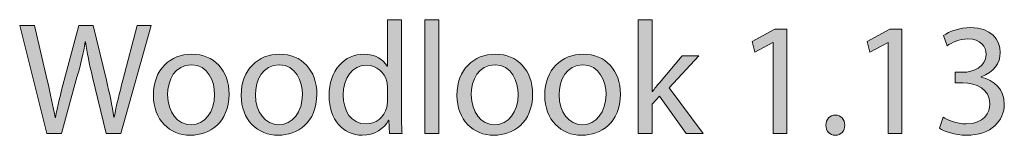
# Model space of a CAD drawing. Units: inches. Extents: x 2.7 to 13.8, y 2.9 to 9.2.
# Drawn here: x 3.3 to 4.3, y 9.1 to 9.2 of the extents above; entities that cross this region are included whole.
import ezdxf

# ---------------------------------------------------------------- set-up
doc = ezdxf.new("R2010")
doc.units = ezdxf.units.IN
doc.header["$MEASUREMENT"] = 0
doc.layers.add('Layer 3', color=7, linetype='Continuous', lineweight=0)

# ---------------------------------------------------------------- blocks, each defined once
blk = doc.blocks.new('Block_2')
at = {"layer": 'Layer 3', "transparency": 33554687}
h = blk.add_hatch(color=7, dxfattribs=at)
h.dxf.hatch_style = 2
edge = h.paths.add_edge_path()
edge.add_spline(control_points=[(3.2836, 9.0554), (3.2836, 9.0554), (3.2556, 9.1661), (3.2556, 9.1661), (3.2556, 9.1661), (3.2707, 9.1661), (3.2707, 9.1661), (3.2707, 9.1661), (3.2838, 9.1101), (3.2838, 9.1101), (3.2871, 9.0963), (3.29, 9.0825), (3.292, 9.0718), (3.292, 9.0718), (3.2923, 9.0718), (3.2923, 9.0718), (3.2942, 9.0828), (3.2976, 9.096), (3.3014, 9.1102), (3.3014, 9.1102), (3.3162, 9.1661), (3.3162, 9.1661), (3.3162, 9.1661), (3.3311, 9.1661), (3.3311, 9.1661), (3.3311, 9.1661), (3.3446, 9.1099), (3.3446, 9.1099), (3.3477, 9.0968), (3.3507, 9.0836), (3.3523, 9.072), (3.3523, 9.072), (3.3526, 9.072), (3.3526, 9.072), (3.3549, 9.0841), (3.358, 9.0965), (3.3615, 9.1102), (3.3615, 9.1102), (3.3761, 9.1661), (3.3761, 9.1661), (3.3761, 9.1661), (3.3907, 9.1661), (3.3907, 9.1661), (3.3907, 9.1661), (3.3594, 9.0554), (3.3594, 9.0554), (3.3594, 9.0554), (3.3444, 9.0554), (3.3444, 9.0554), (3.3444, 9.0554), (3.3305, 9.113), (3.3305, 9.113), (3.327, 9.1272), (3.3247, 9.138), (3.3232, 9.1492), (3.3232, 9.1492), (3.3229, 9.1492), (3.3229, 9.1492), (3.3209, 9.1382), (3.3185, 9.1273), (3.3144, 9.113), (3.3144, 9.113), (3.2986, 9.0554), (3.2986, 9.0554), (3.2986, 9.0554), (3.2836, 9.0554), (3.2836, 9.0554)], knot_values=[0, 0, 0, 0, 1, 1, 1, 2, 2, 2, 3, 3, 3, 4, 4, 4, 5, 5, 5, 6, 6, 6, 7, 7, 7, 8, 8, 8, 9, 9, 9, 10, 10, 10, 11, 11, 11, 12, 12, 12, 13, 13, 13, 14, 14, 14, 15, 15, 15, 16, 16, 16, 17, 17, 17, 18, 18, 18, 19, 19, 19, 20, 20, 20, 21, 21, 21, 22, 22, 22, 22], degree=3, periodic=0)
h = blk.add_hatch(color=7, dxfattribs=at)
h.dxf.hatch_style = 2
edge = h.paths.add_edge_path()
edge.add_spline(control_points=[(3.6333, 9.1025), (3.6333, 9.1043), (3.6331, 9.1068), (3.6326, 9.1086), (3.6305, 9.1178), (3.6226, 9.1254), (3.6117, 9.1254), (3.5968, 9.1254), (3.5879, 9.1122), (3.5879, 9.0946), (3.5879, 9.0786), (3.5958, 9.0652), (3.6114, 9.0652), (3.6211, 9.0652), (3.63, 9.0717), (3.6326, 9.0825), (3.6331, 9.0845), (3.6333, 9.0864), (3.6333, 9.0887), (3.6333, 9.0887), (3.6333, 9.1025), (3.6333, 9.1025)], knot_values=[0, 0, 0, 0, 1, 1, 1, 2, 2, 2, 3, 3, 3, 4, 4, 4, 5, 5, 5, 6, 6, 6, 7, 7, 7, 7], degree=3, periodic=0)
edge = h.paths.add_edge_path()
edge.add_spline(control_points=[(3.6477, 9.172), (3.6477, 9.172), (3.6477, 9.0759), (3.6477, 9.0759), (3.6477, 9.0689), (3.6479, 9.0608), (3.6484, 9.0554), (3.6484, 9.0554), (3.6354, 9.0554), (3.6354, 9.0554), (3.6354, 9.0554), (3.6347, 9.0692), (3.6347, 9.0692), (3.6347, 9.0692), (3.6344, 9.0692), (3.6344, 9.0692), (3.63, 9.0603), (3.6203, 9.0536), (3.6073, 9.0536), (3.5881, 9.0536), (3.5733, 9.0698), (3.5733, 9.094), (3.5731, 9.1204), (3.5896, 9.1367), (3.6089, 9.1367), (3.6211, 9.1367), (3.6293, 9.1309), (3.6329, 9.1245), (3.6329, 9.1245), (3.6333, 9.1245), (3.6333, 9.1245), (3.6333, 9.1245), (3.6333, 9.172), (3.6333, 9.172), (3.6333, 9.172), (3.6477, 9.172), (3.6477, 9.172)], knot_values=[0, 0, 0, 0, 1, 1, 1, 2, 2, 2, 3, 3, 3, 4, 4, 4, 5, 5, 5, 6, 6, 6, 7, 7, 7, 8, 8, 8, 9, 9, 9, 10, 10, 10, 11, 11, 11, 12, 12, 12, 12], degree=3, periodic=0)
h = blk.add_hatch(color=7, dxfattribs=at)
h.dxf.hatch_style = 2
edge = h.paths.add_edge_path()
edge.add_spline(control_points=[(3.6717, 9.172), (3.6717, 9.172), (3.6862, 9.172), (3.6862, 9.172), (3.6862, 9.172), (3.6862, 9.0554), (3.6862, 9.0554), (3.6862, 9.0554), (3.6717, 9.0554), (3.6717, 9.0554), (3.6717, 9.0554), (3.6717, 9.172), (3.6717, 9.172)], knot_values=[0, 0, 0, 0, 1, 1, 1, 2, 2, 2, 3, 3, 3, 4, 4, 4, 4], degree=3, periodic=0)
h = blk.add_hatch(color=7, dxfattribs=at)
h.dxf.hatch_style = 2
edge = h.paths.add_edge_path()
edge.add_spline(control_points=[(3.9052, 9.0984), (3.9052, 9.0984), (3.9055, 9.0984), (3.9055, 9.0984), (3.9075, 9.1012), (3.9103, 9.1047), (3.9126, 9.1075), (3.9126, 9.1075), (3.9359, 9.1349), (3.9359, 9.1349), (3.9359, 9.1349), (3.9533, 9.1349), (3.9533, 9.1349), (3.9533, 9.1349), (3.9226, 9.1022), (3.9226, 9.1022), (3.9226, 9.1022), (3.9576, 9.0554), (3.9576, 9.0554), (3.9576, 9.0554), (3.94, 9.0554), (3.94, 9.0554), (3.94, 9.0554), (3.9126, 9.0935), (3.9126, 9.0935), (3.9126, 9.0935), (3.9052, 9.0853), (3.9052, 9.0853), (3.9052, 9.0853), (3.9052, 9.0554), (3.9052, 9.0554), (3.9052, 9.0554), (3.8909, 9.0554), (3.8909, 9.0554), (3.8909, 9.0554), (3.8909, 9.172), (3.8909, 9.172), (3.8909, 9.172), (3.9052, 9.172), (3.9052, 9.172), (3.9052, 9.172), (3.9052, 9.0984), (3.9052, 9.0984)], knot_values=[0, 0, 0, 0, 1, 1, 1, 2, 2, 2, 3, 3, 3, 4, 4, 4, 5, 5, 5, 6, 6, 6, 7, 7, 7, 8, 8, 8, 9, 9, 9, 10, 10, 10, 11, 11, 11, 12, 12, 12, 13, 13, 13, 14, 14, 14, 14], degree=3, periodic=0)
h = blk.add_hatch(color=7, dxfattribs=at)
h.dxf.hatch_style = 2
edge = h.paths.add_edge_path()
edge.add_spline(control_points=[(4.2042, 9.072), (4.2083, 9.0694), (4.2178, 9.0652), (4.2278, 9.0652), (4.2464, 9.0652), (4.2521, 9.0771), (4.252, 9.0859), (4.2518, 9.1009), (4.2383, 9.1073), (4.2244, 9.1073), (4.2244, 9.1073), (4.2163, 9.1073), (4.2163, 9.1073), (4.2163, 9.1073), (4.2163, 9.1181), (4.2163, 9.1181), (4.2163, 9.1181), (4.2244, 9.1181), (4.2244, 9.1181), (4.2349, 9.1181), (4.2482, 9.1236), (4.2482, 9.1362), (4.2482, 9.1447), (4.2428, 9.1523), (4.2295, 9.1523), (4.2209, 9.1523), (4.2127, 9.1485), (4.2081, 9.1452), (4.2081, 9.1452), (4.2044, 9.1557), (4.2044, 9.1557), (4.2099, 9.1599), (4.2208, 9.164), (4.2323, 9.164), (4.2533, 9.164), (4.2628, 9.1515), (4.2628, 9.1385), (4.2628, 9.1275), (4.2563, 9.1181), (4.2431, 9.1134), (4.2431, 9.1134), (4.2431, 9.113), (4.2431, 9.113), (4.2563, 9.1104), (4.2669, 9.1006), (4.2669, 9.0856), (4.2669, 9.0685), (4.2536, 9.0536), (4.228, 9.0536), (4.216, 9.0536), (4.2055, 9.0574), (4.2002, 9.0608), (4.2002, 9.0608), (4.2042, 9.072), (4.2042, 9.072)], knot_values=[0, 0, 0, 0, 1, 1, 1, 2, 2, 2, 3, 3, 3, 4, 4, 4, 5, 5, 5, 6, 6, 6, 7, 7, 7, 8, 8, 8, 9, 9, 9, 10, 10, 10, 11, 11, 11, 12, 12, 12, 13, 13, 13, 14, 14, 14, 15, 15, 15, 16, 16, 16, 17, 17, 17, 18, 18, 18, 18], degree=3, periodic=0)
h = blk.add_hatch(color=7, dxfattribs=at)
h.dxf.hatch_style = 2
edge = h.paths.add_edge_path()
edge.add_spline(control_points=[(4.0295, 9.1487), (4.0295, 9.1487), (4.0292, 9.1487), (4.0292, 9.1487), (4.0292, 9.1487), (4.0106, 9.1387), (4.0106, 9.1387), (4.0106, 9.1387), (4.0079, 9.1497), (4.0079, 9.1497), (4.0079, 9.1497), (4.0312, 9.1622), (4.0312, 9.1622), (4.0312, 9.1622), (4.0435, 9.1622), (4.0435, 9.1622), (4.0435, 9.1622), (4.0435, 9.0554), (4.0435, 9.0554), (4.0435, 9.0554), (4.0295, 9.0554), (4.0295, 9.0554), (4.0295, 9.0554), (4.0295, 9.1487), (4.0295, 9.1487)], knot_values=[0, 0, 0, 0, 1, 1, 1, 2, 2, 2, 3, 3, 3, 4, 4, 4, 5, 5, 5, 6, 6, 6, 7, 7, 7, 8, 8, 8, 8], degree=3, periodic=0)
h = blk.add_hatch(color=7, dxfattribs=at)
h.dxf.hatch_style = 2
edge = h.paths.add_edge_path()
edge.add_spline(control_points=[(4.1478, 9.1487), (4.1478, 9.1487), (4.1475, 9.1487), (4.1475, 9.1487), (4.1475, 9.1487), (4.1289, 9.1387), (4.1289, 9.1387), (4.1289, 9.1387), (4.1261, 9.1497), (4.1261, 9.1497), (4.1261, 9.1497), (4.1495, 9.1622), (4.1495, 9.1622), (4.1495, 9.1622), (4.1618, 9.1622), (4.1618, 9.1622), (4.1618, 9.1622), (4.1618, 9.0554), (4.1618, 9.0554), (4.1618, 9.0554), (4.1478, 9.0554), (4.1478, 9.0554), (4.1478, 9.0554), (4.1478, 9.1487), (4.1478, 9.1487)], knot_values=[0, 0, 0, 0, 1, 1, 1, 2, 2, 2, 3, 3, 3, 4, 4, 4, 5, 5, 5, 6, 6, 6, 7, 7, 7, 8, 8, 8, 8], degree=3, periodic=0)
h = blk.add_hatch(color=7, dxfattribs=at)
h.dxf.hatch_style = 2
edge = h.paths.add_edge_path()
edge.add_spline(control_points=[(3.4075, 9.095), (3.4075, 9.0776), (3.4175, 9.0644), (3.4317, 9.0644), (3.4455, 9.0644), (3.4558, 9.0774), (3.4558, 9.0953), (3.4558, 9.1088), (3.4491, 9.1259), (3.432, 9.1259), (3.4149, 9.1259), (3.4075, 9.1101), (3.4075, 9.095)], knot_values=[0, 0, 0, 0, 1, 1, 1, 2, 2, 2, 3, 3, 3, 4, 4, 4, 4], degree=3, periodic=0)
edge = h.paths.add_edge_path()
edge.add_spline(control_points=[(3.4706, 9.0958), (3.4706, 9.0664), (3.4502, 9.0536), (3.431, 9.0536), (3.4095, 9.0536), (3.3929, 9.0694), (3.3929, 9.0945), (3.3929, 9.1211), (3.4103, 9.1367), (3.4323, 9.1367), (3.4552, 9.1367), (3.4706, 9.1201), (3.4706, 9.0958)], knot_values=[0, 0, 0, 0, 1, 1, 1, 2, 2, 2, 3, 3, 3, 4, 4, 4, 4], degree=3, periodic=0)
h = blk.add_hatch(color=7, dxfattribs=at)
h.dxf.hatch_style = 2
edge = h.paths.add_edge_path()
edge.add_spline(control_points=[(3.4977, 9.095), (3.4977, 9.0776), (3.5077, 9.0644), (3.5219, 9.0644), (3.5357, 9.0644), (3.546, 9.0774), (3.546, 9.0953), (3.546, 9.1088), (3.5393, 9.1259), (3.5222, 9.1259), (3.5051, 9.1259), (3.4977, 9.1101), (3.4977, 9.095)], knot_values=[0, 0, 0, 0, 1, 1, 1, 2, 2, 2, 3, 3, 3, 4, 4, 4, 4], degree=3, periodic=0)
edge = h.paths.add_edge_path()
edge.add_spline(control_points=[(3.5608, 9.0958), (3.5608, 9.0664), (3.5404, 9.0536), (3.5212, 9.0536), (3.4997, 9.0536), (3.4831, 9.0694), (3.4831, 9.0945), (3.4831, 9.1211), (3.5005, 9.1367), (3.5225, 9.1367), (3.5453, 9.1367), (3.5608, 9.1201), (3.5608, 9.0958)], knot_values=[0, 0, 0, 0, 1, 1, 1, 2, 2, 2, 3, 3, 3, 4, 4, 4, 4], degree=3, periodic=0)
h = blk.add_hatch(color=7, dxfattribs=at)
h.dxf.hatch_style = 2
edge = h.paths.add_edge_path()
edge.add_spline(control_points=[(3.7194, 9.095), (3.7194, 9.0776), (3.7294, 9.0644), (3.7435, 9.0644), (3.7573, 9.0644), (3.7676, 9.0774), (3.7676, 9.0953), (3.7676, 9.1088), (3.7609, 9.1259), (3.7438, 9.1259), (3.7267, 9.1259), (3.7194, 9.1101), (3.7194, 9.095)], knot_values=[0, 0, 0, 0, 1, 1, 1, 2, 2, 2, 3, 3, 3, 4, 4, 4, 4], degree=3, periodic=0)
edge = h.paths.add_edge_path()
edge.add_spline(control_points=[(3.7824, 9.0958), (3.7824, 9.0664), (3.7621, 9.0536), (3.7428, 9.0536), (3.7213, 9.0536), (3.7047, 9.0694), (3.7047, 9.0945), (3.7047, 9.1211), (3.7221, 9.1367), (3.7442, 9.1367), (3.767, 9.1367), (3.7824, 9.1201), (3.7824, 9.0958)], knot_values=[0, 0, 0, 0, 1, 1, 1, 2, 2, 2, 3, 3, 3, 4, 4, 4, 4], degree=3, periodic=0)
h = blk.add_hatch(color=7, dxfattribs=at)
h.dxf.hatch_style = 2
edge = h.paths.add_edge_path()
edge.add_spline(control_points=[(3.8096, 9.095), (3.8096, 9.0776), (3.8196, 9.0644), (3.8337, 9.0644), (3.8475, 9.0644), (3.8578, 9.0774), (3.8578, 9.0953), (3.8578, 9.1088), (3.8511, 9.1259), (3.834, 9.1259), (3.8169, 9.1259), (3.8096, 9.1101), (3.8096, 9.095)], knot_values=[0, 0, 0, 0, 1, 1, 1, 2, 2, 2, 3, 3, 3, 4, 4, 4, 4], degree=3, periodic=0)
edge = h.paths.add_edge_path()
edge.add_spline(control_points=[(3.8726, 9.0958), (3.8726, 9.0664), (3.8523, 9.0536), (3.833, 9.0536), (3.8115, 9.0536), (3.7949, 9.0694), (3.7949, 9.0945), (3.7949, 9.1211), (3.8124, 9.1367), (3.8344, 9.1367), (3.8572, 9.1367), (3.8726, 9.1201), (3.8726, 9.0958)], knot_values=[0, 0, 0, 0, 1, 1, 1, 2, 2, 2, 3, 3, 3, 4, 4, 4, 4], degree=3, periodic=0)
h = blk.add_hatch(color=7, dxfattribs=at)
h.dxf.hatch_style = 2
edge = h.paths.add_edge_path()
edge.add_spline(control_points=[(4.0836, 9.0639), (4.0836, 9.07), (4.0877, 9.0743), (4.0935, 9.0743), (4.0992, 9.0743), (4.1031, 9.07), (4.1031, 9.0639), (4.1031, 9.058), (4.0994, 9.0536), (4.0933, 9.0536), (4.0875, 9.0536), (4.0836, 9.058), (4.0836, 9.0639)], knot_values=[0, 0, 0, 0, 1, 1, 1, 2, 2, 2, 3, 3, 3, 4, 4, 4, 4], degree=3, periodic=0)
at = {"layer": 'Layer 3'}
for points, knots in [([(3.2836, 9.0554), (3.2836, 9.0554), (3.2556, 9.1661), (3.2556, 9.1661), (3.2556, 9.1661), (3.2707, 9.1661), (3.2707, 9.1661), (3.2707, 9.1661), (3.2838, 9.1101), (3.2838, 9.1101), (3.2871, 9.0963), (3.29, 9.0825), (3.292, 9.0718), (3.292, 9.0718), (3.2923, 9.0718), (3.2923, 9.0718), (3.2942, 9.0828), (3.2976, 9.096), (3.3014, 9.1102), (3.3014, 9.1102), (3.3162, 9.1661), (3.3162, 9.1661), (3.3162, 9.1661), (3.3311, 9.1661), (3.3311, 9.1661), (3.3311, 9.1661), (3.3446, 9.1099), (3.3446, 9.1099), (3.3477, 9.0968), (3.3507, 9.0836), (3.3523, 9.072), (3.3523, 9.072), (3.3526, 9.072), (3.3526, 9.072), (3.3549, 9.0841), (3.358, 9.0965), (3.3615, 9.1102), (3.3615, 9.1102), (3.3761, 9.1661), (3.3761, 9.1661), (3.3761, 9.1661), (3.3907, 9.1661), (3.3907, 9.1661), (3.3907, 9.1661), (3.3594, 9.0554), (3.3594, 9.0554), (3.3594, 9.0554), (3.3444, 9.0554), (3.3444, 9.0554), (3.3444, 9.0554), (3.3305, 9.113), (3.3305, 9.113), (3.327, 9.1272), (3.3247, 9.138), (3.3232, 9.1492), (3.3232, 9.1492), (3.3229, 9.1492), (3.3229, 9.1492), (3.3209, 9.1382), (3.3185, 9.1273), (3.3144, 9.113), (3.3144, 9.113), (3.2986, 9.0554), (3.2986, 9.0554), (3.2986, 9.0554), (3.2836, 9.0554), (3.2836, 9.0554)], [0, 0, 0, 0, 1, 1, 1, 2, 2, 2, 3, 3, 3, 4, 4, 4, 5, 5, 5, 6, 6, 6, 7, 7, 7, 8, 8, 8, 9, 9, 9, 10, 10, 10, 11, 11, 11, 12, 12, 12, 13, 13, 13, 14, 14, 14, 15, 15, 15, 16, 16, 16, 17, 17, 17, 18, 18, 18, 19, 19, 19, 20, 20, 20, 21, 21, 21, 22, 22, 22, 22]), ([(3.6477, 9.172), (3.6477, 9.172), (3.6477, 9.0759), (3.6477, 9.0759), (3.6477, 9.0689), (3.6479, 9.0608), (3.6484, 9.0554), (3.6484, 9.0554), (3.6354, 9.0554), (3.6354, 9.0554), (3.6354, 9.0554), (3.6347, 9.0692), (3.6347, 9.0692), (3.6347, 9.0692), (3.6344, 9.0692), (3.6344, 9.0692), (3.63, 9.0603), (3.6203, 9.0536), (3.6073, 9.0536), (3.5881, 9.0536), (3.5733, 9.0698), (3.5733, 9.094), (3.5731, 9.1204), (3.5896, 9.1367), (3.6089, 9.1367), (3.6211, 9.1367), (3.6293, 9.1309), (3.6329, 9.1245), (3.6329, 9.1245), (3.6333, 9.1245), (3.6333, 9.1245), (3.6333, 9.1245), (3.6333, 9.172), (3.6333, 9.172), (3.6333, 9.172), (3.6477, 9.172), (3.6477, 9.172)], [0, 0, 0, 0, 1, 1, 1, 2, 2, 2, 3, 3, 3, 4, 4, 4, 5, 5, 5, 6, 6, 6, 7, 7, 7, 8, 8, 8, 9, 9, 9, 10, 10, 10, 11, 11, 11, 12, 12, 12, 12]), ([(3.6717, 9.172), (3.6717, 9.172), (3.6862, 9.172), (3.6862, 9.172), (3.6862, 9.172), (3.6862, 9.0554), (3.6862, 9.0554), (3.6862, 9.0554), (3.6717, 9.0554), (3.6717, 9.0554), (3.6717, 9.0554), (3.6717, 9.172), (3.6717, 9.172)], [0, 0, 0, 0, 1, 1, 1, 2, 2, 2, 3, 3, 3, 4, 4, 4, 4]), ([(3.9052, 9.0984), (3.9052, 9.0984), (3.9055, 9.0984), (3.9055, 9.0984), (3.9075, 9.1012), (3.9103, 9.1047), (3.9126, 9.1075), (3.9126, 9.1075), (3.9359, 9.1349), (3.9359, 9.1349), (3.9359, 9.1349), (3.9533, 9.1349), (3.9533, 9.1349), (3.9533, 9.1349), (3.9226, 9.1022), (3.9226, 9.1022), (3.9226, 9.1022), (3.9576, 9.0554), (3.9576, 9.0554), (3.9576, 9.0554), (3.94, 9.0554), (3.94, 9.0554), (3.94, 9.0554), (3.9126, 9.0935), (3.9126, 9.0935), (3.9126, 9.0935), (3.9052, 9.0853), (3.9052, 9.0853), (3.9052, 9.0853), (3.9052, 9.0554), (3.9052, 9.0554), (3.9052, 9.0554), (3.8909, 9.0554), (3.8909, 9.0554), (3.8909, 9.0554), (3.8909, 9.172), (3.8909, 9.172), (3.8909, 9.172), (3.9052, 9.172), (3.9052, 9.172), (3.9052, 9.172), (3.9052, 9.0984), (3.9052, 9.0984)], [0, 0, 0, 0, 1, 1, 1, 2, 2, 2, 3, 3, 3, 4, 4, 4, 5, 5, 5, 6, 6, 6, 7, 7, 7, 8, 8, 8, 9, 9, 9, 10, 10, 10, 11, 11, 11, 12, 12, 12, 13, 13, 13, 14, 14, 14, 14]), ([(4.2042, 9.072), (4.2083, 9.0694), (4.2178, 9.0652), (4.2278, 9.0652), (4.2464, 9.0652), (4.2521, 9.0771), (4.252, 9.0859), (4.2518, 9.1009), (4.2383, 9.1073), (4.2244, 9.1073), (4.2244, 9.1073), (4.2163, 9.1073), (4.2163, 9.1073), (4.2163, 9.1073), (4.2163, 9.1181), (4.2163, 9.1181), (4.2163, 9.1181), (4.2244, 9.1181), (4.2244, 9.1181), (4.2349, 9.1181), (4.2482, 9.1236), (4.2482, 9.1362), (4.2482, 9.1447), (4.2428, 9.1523), (4.2295, 9.1523), (4.2209, 9.1523), (4.2127, 9.1485), (4.2081, 9.1452), (4.2081, 9.1452), (4.2044, 9.1557), (4.2044, 9.1557), (4.2099, 9.1599), (4.2208, 9.164), (4.2323, 9.164), (4.2533, 9.164), (4.2628, 9.1515), (4.2628, 9.1385), (4.2628, 9.1275), (4.2563, 9.1181), (4.2431, 9.1134), (4.2431, 9.1134), (4.2431, 9.113), (4.2431, 9.113), (4.2563, 9.1104), (4.2669, 9.1006), (4.2669, 9.0856), (4.2669, 9.0685), (4.2536, 9.0536), (4.228, 9.0536), (4.216, 9.0536), (4.2055, 9.0574), (4.2002, 9.0608), (4.2002, 9.0608), (4.2042, 9.072), (4.2042, 9.072)], [0, 0, 0, 0, 1, 1, 1, 2, 2, 2, 3, 3, 3, 4, 4, 4, 5, 5, 5, 6, 6, 6, 7, 7, 7, 8, 8, 8, 9, 9, 9, 10, 10, 10, 11, 11, 11, 12, 12, 12, 13, 13, 13, 14, 14, 14, 15, 15, 15, 16, 16, 16, 17, 17, 17, 18, 18, 18, 18]), ([(4.0295, 9.1487), (4.0295, 9.1487), (4.0292, 9.1487), (4.0292, 9.1487), (4.0292, 9.1487), (4.0106, 9.1387), (4.0106, 9.1387), (4.0106, 9.1387), (4.0079, 9.1497), (4.0079, 9.1497), (4.0079, 9.1497), (4.0312, 9.1622), (4.0312, 9.1622), (4.0312, 9.1622), (4.0435, 9.1622), (4.0435, 9.1622), (4.0435, 9.1622), (4.0435, 9.0554), (4.0435, 9.0554), (4.0435, 9.0554), (4.0295, 9.0554), (4.0295, 9.0554), (4.0295, 9.0554), (4.0295, 9.1487), (4.0295, 9.1487)], [0, 0, 0, 0, 1, 1, 1, 2, 2, 2, 3, 3, 3, 4, 4, 4, 5, 5, 5, 6, 6, 6, 7, 7, 7, 8, 8, 8, 8]), ([(4.1478, 9.1487), (4.1478, 9.1487), (4.1475, 9.1487), (4.1475, 9.1487), (4.1475, 9.1487), (4.1289, 9.1387), (4.1289, 9.1387), (4.1289, 9.1387), (4.1261, 9.1497), (4.1261, 9.1497), (4.1261, 9.1497), (4.1495, 9.1622), (4.1495, 9.1622), (4.1495, 9.1622), (4.1618, 9.1622), (4.1618, 9.1622), (4.1618, 9.1622), (4.1618, 9.0554), (4.1618, 9.0554), (4.1618, 9.0554), (4.1478, 9.0554), (4.1478, 9.0554), (4.1478, 9.0554), (4.1478, 9.1487), (4.1478, 9.1487)], [0, 0, 0, 0, 1, 1, 1, 2, 2, 2, 3, 3, 3, 4, 4, 4, 5, 5, 5, 6, 6, 6, 7, 7, 7, 8, 8, 8, 8]), ([(3.4706, 9.0958), (3.4706, 9.0664), (3.4502, 9.0536), (3.431, 9.0536), (3.4095, 9.0536), (3.3929, 9.0694), (3.3929, 9.0945), (3.3929, 9.1211), (3.4103, 9.1367), (3.4323, 9.1367), (3.4552, 9.1367), (3.4706, 9.1201), (3.4706, 9.0958)], [0, 0, 0, 0, 1, 1, 1, 2, 2, 2, 3, 3, 3, 4, 4, 4, 4]), ([(3.5608, 9.0958), (3.5608, 9.0664), (3.5404, 9.0536), (3.5212, 9.0536), (3.4997, 9.0536), (3.4831, 9.0694), (3.4831, 9.0945), (3.4831, 9.1211), (3.5005, 9.1367), (3.5225, 9.1367), (3.5453, 9.1367), (3.5608, 9.1201), (3.5608, 9.0958)], [0, 0, 0, 0, 1, 1, 1, 2, 2, 2, 3, 3, 3, 4, 4, 4, 4]), ([(3.7824, 9.0958), (3.7824, 9.0664), (3.7621, 9.0536), (3.7428, 9.0536), (3.7213, 9.0536), (3.7047, 9.0694), (3.7047, 9.0945), (3.7047, 9.1211), (3.7221, 9.1367), (3.7442, 9.1367), (3.767, 9.1367), (3.7824, 9.1201), (3.7824, 9.0958)], [0, 0, 0, 0, 1, 1, 1, 2, 2, 2, 3, 3, 3, 4, 4, 4, 4]), ([(3.8726, 9.0958), (3.8726, 9.0664), (3.8523, 9.0536), (3.833, 9.0536), (3.8115, 9.0536), (3.7949, 9.0694), (3.7949, 9.0945), (3.7949, 9.1211), (3.8124, 9.1367), (3.8344, 9.1367), (3.8572, 9.1367), (3.8726, 9.1201), (3.8726, 9.0958)], [0, 0, 0, 0, 1, 1, 1, 2, 2, 2, 3, 3, 3, 4, 4, 4, 4]), ([(3.4075, 9.095), (3.4075, 9.0776), (3.4175, 9.0644), (3.4317, 9.0644), (3.4455, 9.0644), (3.4558, 9.0774), (3.4558, 9.0953), (3.4558, 9.1088), (3.4491, 9.1259), (3.432, 9.1259), (3.4149, 9.1259), (3.4075, 9.1101), (3.4075, 9.095)], [0, 0, 0, 0, 1, 1, 1, 2, 2, 2, 3, 3, 3, 4, 4, 4, 4]), ([(3.4977, 9.095), (3.4977, 9.0776), (3.5077, 9.0644), (3.5219, 9.0644), (3.5357, 9.0644), (3.546, 9.0774), (3.546, 9.0953), (3.546, 9.1088), (3.5393, 9.1259), (3.5222, 9.1259), (3.5051, 9.1259), (3.4977, 9.1101), (3.4977, 9.095)], [0, 0, 0, 0, 1, 1, 1, 2, 2, 2, 3, 3, 3, 4, 4, 4, 4]), ([(3.6333, 9.1025), (3.6333, 9.1043), (3.6331, 9.1068), (3.6326, 9.1086), (3.6305, 9.1178), (3.6226, 9.1254), (3.6117, 9.1254), (3.5968, 9.1254), (3.5879, 9.1122), (3.5879, 9.0946), (3.5879, 9.0786), (3.5958, 9.0652), (3.6114, 9.0652), (3.6211, 9.0652), (3.63, 9.0717), (3.6326, 9.0825), (3.6331, 9.0845), (3.6333, 9.0864), (3.6333, 9.0887), (3.6333, 9.0887), (3.6333, 9.1025), (3.6333, 9.1025)], [0, 0, 0, 0, 1, 1, 1, 2, 2, 2, 3, 3, 3, 4, 4, 4, 5, 5, 5, 6, 6, 6, 7, 7, 7, 7]), ([(3.7194, 9.095), (3.7194, 9.0776), (3.7294, 9.0644), (3.7435, 9.0644), (3.7573, 9.0644), (3.7676, 9.0774), (3.7676, 9.0953), (3.7676, 9.1088), (3.7609, 9.1259), (3.7438, 9.1259), (3.7267, 9.1259), (3.7194, 9.1101), (3.7194, 9.095)], [0, 0, 0, 0, 1, 1, 1, 2, 2, 2, 3, 3, 3, 4, 4, 4, 4]), ([(3.8096, 9.095), (3.8096, 9.0776), (3.8196, 9.0644), (3.8337, 9.0644), (3.8475, 9.0644), (3.8578, 9.0774), (3.8578, 9.0953), (3.8578, 9.1088), (3.8511, 9.1259), (3.834, 9.1259), (3.8169, 9.1259), (3.8096, 9.1101), (3.8096, 9.095)], [0, 0, 0, 0, 1, 1, 1, 2, 2, 2, 3, 3, 3, 4, 4, 4, 4]), ([(4.0836, 9.0639), (4.0836, 9.07), (4.0877, 9.0743), (4.0935, 9.0743), (4.0992, 9.0743), (4.1031, 9.07), (4.1031, 9.0639), (4.1031, 9.058), (4.0994, 9.0536), (4.0933, 9.0536), (4.0875, 9.0536), (4.0836, 9.058), (4.0836, 9.0639)], [0, 0, 0, 0, 1, 1, 1, 2, 2, 2, 3, 3, 3, 4, 4, 4, 4])]:
    blk.add_open_spline(points, degree=3, knots=knots, dxfattribs=at)
blk = doc.blocks.new('Block_1')
at = {"layer": 'Layer 3'}
blk.add_blockref('Block_2', (0, 0), dxfattribs=at)
blk = doc.blocks.new('Block_0')
at = {"layer": 'Layer 3'}
blk.add_blockref('Block_1', (0, 0), dxfattribs=at)

msp = doc.modelspace()

# ---------------------------------------------------------------- block references
at = {"layer": 'Layer 3'}
msp.add_blockref('Block_0', (0, 0), dxfattribs=at)

doc.saveas('drawing.dxf')
